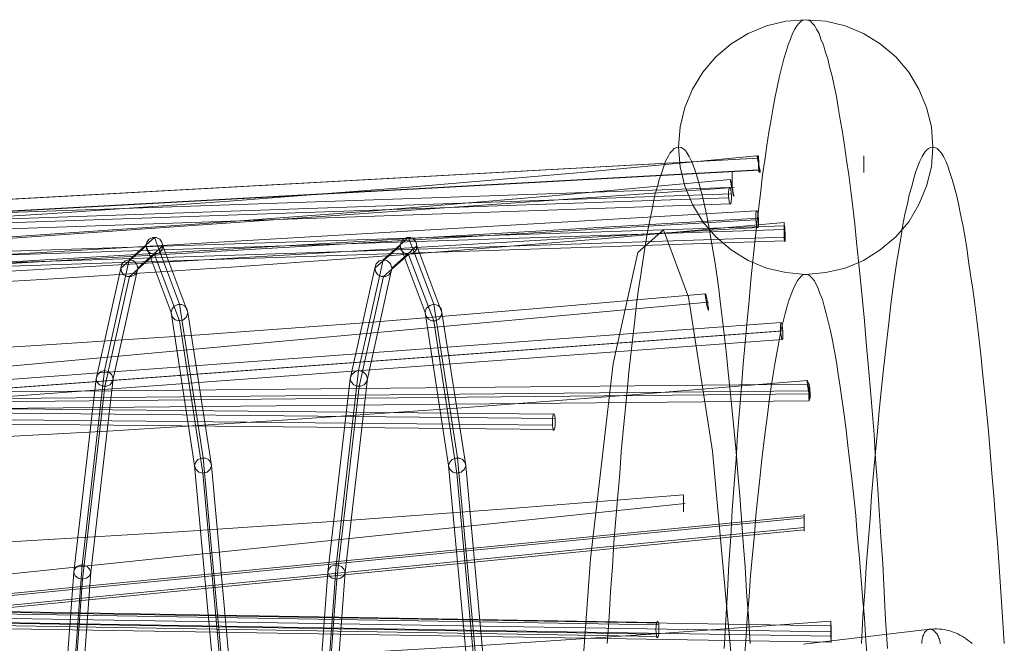
# Model space of a CAD drawing. Units: millimetres. Extents: x 378 to 96247, y 274 to 93822.
# Drawn here: x 38216 to 38448, y 17544 to 17691 of the extents above; entities that cross this region are included whole.
import ezdxf

# ---------------------------------------------------------------- set-up
doc = ezdxf.new("R2010")
doc.units = ezdxf.units.MM
for name, color, linetype, lineweight in [('kæde', 253, 'Continuous', 9), ('mål & tekst', 3, 'Continuous', 13), ('net', 251, 'Continuous', 9), ('taifun', 251, 'Continuous', 9)]:
    doc.layers.add(name, color=color, linetype=linetype, lineweight=lineweight)

# ---------------------------------------------------------------- blocks, each defined once
blk = doc.blocks.new('LE 26064 nettunnel-flat-1')
at = {"layer": 'kæde', "flags": 128}
for points in [[(38401.12, 17543.88), (38430.92, 17547.41), (38431.47, 17547.46), (38432.02, 17547.48), (38432.58, 17547.48), (38433.13, 17547.46), (38433.69, 17547.41), (38434.24, 17547.33), (38434.79, 17547.22), (38435.33, 17547.09), (38435.87, 17546.94), (38436.41, 17546.76), (38436.93, 17546.55), (38437.46, 17546.32), (38437.97, 17546.06), (38438.47, 17545.79), (38438.97, 17545.48), (38439.45, 17545.15), (38439.92, 17544.8), (38440.39, 17544.43), (38440.84, 17544.04)], [(38429, 17544.02), (38429.01, 17544.3), (38429.02, 17544.57), (38429.06, 17544.84), (38429.1, 17545.1), (38429.15, 17545.36), (38429.21, 17545.6), (38429.28, 17545.83), (38429.36, 17546.05), (38429.46, 17546.26), (38429.56, 17546.45), (38429.66, 17546.63), (38429.78, 17546.79), (38429.91, 17546.93), (38430.04, 17547.06), (38430.18, 17547.17), (38430.32, 17547.26), (38430.47, 17547.32), (38430.62, 17547.37), (38430.77, 17547.4), (38430.93, 17547.41), (38431.09, 17547.4), (38431.25, 17547.36), (38431.41, 17547.31), (38431.57, 17547.24), (38431.73, 17547.15), (38431.88, 17547.04), (38432.03, 17546.91), (38432.18, 17546.76), (38432.32, 17546.6), (38432.46, 17546.42), (38432.59, 17546.22), (38432.72, 17546.02), (38432.83, 17545.79), (38432.94, 17545.56), (38433.04, 17545.31), (38433.13, 17545.06), (38433.21, 17544.8), (38433.28, 17544.53), (38433.34, 17544.25), (38433.4, 17543.97)]]:
    blk.add_lwpolyline(points, dxfattribs=at)
at = {"layer": 'net'}
blk.add_line((37849.91, 17614.01), (38384.76, 17651.56), dxfattribs=at)
at = {"layer": 'net', "flags": 128}
for points in [[(37372.17, 17661.39), (37894.87, 17626.09), (38396.69, 17642.48)], [(37372.17, 17660.53), (37894.77, 17625.23), (38396.54, 17641.62)], [(37372.17, 17658.72), (37894.87, 17623.42), (38396.78, 17639.8)], [(37378.46, 17655.89), (37888.88, 17630.93), (38390.43, 17658.48)], [(37378.46, 17655.79), (37889.03, 17630.88), (38390.53, 17658.44)], [(37891.7, 17634.54), (37933.32, 17634.68), (37974.89, 17635.19), (38016.51, 17636.08), (38058.08, 17637.24), (38099.66, 17638.77), (38141.23, 17640.63), (38182.76, 17642.86), (38224.28, 17645.42), (38265.81, 17648.31), (38307.29, 17651.51), (38348.72, 17655.09), (38390.15, 17659)], [(37372.17, 17657.86), (37894.72, 17622.56), (38396.69, 17638.94)], [(37378.46, 17653.06), (37888.88, 17628.09), (38390.58, 17655.7)], [(37378.46, 17652.96), (37889.03, 17628.05), (38390.67, 17655.6)], [(37878.15, 17629.25), (37920.36, 17629.44), (37962.57, 17629.91), (38004.78, 17630.76), (38046.99, 17631.94), (38089.2, 17633.45), (38131.36, 17635.29), (38173.53, 17637.46), (38215.64, 17639.97), (38257.76, 17642.85), (38299.87, 17646.01), (38341.9, 17649.55), (38383.92, 17653.42)], [(37375.37, 17655.48), (37891.81, 17634.51), (38383.65, 17651.53)], [(37375.37, 17654.02), (37892.23, 17633), (38384.12, 17650.07)], [(37375.37, 17653.03), (37891.57, 17632.06), (38383.46, 17649.13)], [(37375.37, 17651.58), (37891.99, 17630.6), (38383.93, 17647.67)], [(37371.8, 17625.12), (37371.8, 17625.26), (37371.8, 17625.69), (37371.8, 17626.35), (37371.8, 17627.11), (37371.8, 17627.87), (37371.8, 17628.49), (37371.8, 17628.96), (37371.8, 17629.11), (37930.29, 17619.23), (38390.05, 17646.06)], [(37371.8, 17627.35), (37930.67, 17617.42), (38390.52, 17644.3)], [(37362.32, 17642.64), (37933.78, 17600.7), (38402.48, 17605.21)], [(37362.32, 17642.55), (37362.32, 17642.11), (37362.32, 17641.48), (37362.32, 17640.7), (37362.32, 17639.93), (37362.32, 17639.3), (37362.32, 17638.86), (37362.32, 17638.72), (37933.63, 17596.82), (38402.48, 17601.28)], [(38396.53, 17643.08), (38396.53, 17642.65), (38396.53, 17642.02), (38396.53, 17641.25), (38396.53, 17640.48), (38396.53, 17639.85), (38396.53, 17639.41), (38396.53, 17639.27), (38396.53, 17639.41), (38396.53, 17639.85), (38396.53, 17640.48), (38396.53, 17641.25), (38396.53, 17642.02), (38396.53, 17642.65), (38396.53, 17643.08), (38396.53, 17643.27), (38353.51, 17639.46), (38310.48, 17635.99), (38267.41, 17632.81), (38224.34, 17630.01), (38181.21, 17627.5)], [(37371.8, 17626.87), (37930.05, 17617), (38389.9, 17643.88)], [(37371.8, 17628.96), (37371.8, 17628.49), (37371.8, 17627.87), (37371.8, 17627.11), (37371.8, 17626.35), (37371.8, 17625.69), (37371.8, 17625.26), (37371.8, 17625.12), (37930.43, 17615.24), (38390.33, 17642.12)], [(37362.32, 17641.09), (37933.63, 17599.14), (38402.34, 17603.61)], [(37362.32, 17640.32), (37933.78, 17598.37), (38402.58, 17602.88)], [(38274.35, 17282.72), (38272.18, 17376.92), (38268.97, 17461.5), (38264.73, 17532.84), (38259.67, 17587.85), (38254.08, 17624.04), (38248.19, 17639.76), (38242.19, 17634.49), (38236.4, 17608.43), (38231.13, 17562.52), (38226.48, 17499.03), (38222.65, 17420.66), (38219.96, 17330.7), (38218.41, 17233.3)], [(38334.24, 17282.72), (38332.07, 17376.92), (38328.87, 17461.5), (38324.63, 17532.84), (38319.56, 17587.85), (38313.98, 17624.04), (38308.08, 17639.76), (38302.09, 17634.49), (38296.3, 17608.43), (38291.02, 17562.52), (38286.37, 17499.03), (38282.54, 17420.66), (38279.86, 17330.7), (38278.31, 17233.3)], [(37382.23, 17637.58), (37846.98, 17603.01), (38342.13, 17598.09)], [(38272.28, 17282.2), (38270.11, 17375.99), (38266.91, 17460.26), (38262.67, 17531.29), (38257.6, 17585.99), (38252.12, 17622.08), (38246.23, 17637.79), (38240.23, 17632.52), (38234.44, 17606.46), (38229.16, 17560.87), (38224.51, 17497.69), (38220.79, 17419.52), (38218.1, 17329.98), (38216.55, 17232.99)], [(38276.21, 17282.2), (38274.14, 17375.99), (38270.83, 17460.26), (38266.6, 17531.29), (38261.63, 17585.99), (38256.05, 17622.08), (38250.15, 17637.79), (38244.26, 17632.52), (38238.47, 17606.46), (38233.2, 17560.87), (38228.54, 17497.69), (38224.72, 17419.52), (38222.03, 17329.98), (38220.48, 17232.99)], [(38332.18, 17282.2), (38330, 17375.99), (38326.8, 17460.26), (38322.56, 17531.29), (38317.49, 17585.99), (38312.01, 17622.08), (38306.12, 17637.79), (38300.12, 17632.52), (38294.33, 17606.46), (38289.06, 17560.87), (38284.41, 17497.69), (38280.68, 17419.52), (38277.99, 17329.98), (38276.44, 17232.99)], [(38336.11, 17282.2), (38334.04, 17375.99), (38330.73, 17460.26), (38326.49, 17531.29), (38321.53, 17585.99), (38315.94, 17622.08), (38310.05, 17637.79), (38304.15, 17632.52), (38298.36, 17606.46), (38293.09, 17560.87), (38288.44, 17497.69), (38284.61, 17419.52), (38281.92, 17329.98), (38280.37, 17232.99)], [(37382.23, 17636.59), (37847.39, 17601.98), (38342.58, 17597.1)], [(37382.23, 17634.93), (37846.72, 17600.37), (38341.95, 17595.49)], [(38274.14, 17281.69), (38271.97, 17375.06), (38268.77, 17459.02), (38264.53, 17529.74), (38259.56, 17584.23), (38254.08, 17620.11), (38248.19, 17635.73), (38242.3, 17630.56), (38236.51, 17604.6), (38231.23, 17559.21), (38226.58, 17496.24), (38222.86, 17418.48), (38220.17, 17329.25), (38218.62, 17232.68)], [(38334.04, 17281.69), (38331.87, 17375.06), (38328.66, 17459.02), (38324.42, 17529.74), (38319.46, 17584.23), (38313.98, 17620.11), (38308.08, 17635.73), (38302.19, 17630.56), (38296.4, 17604.6), (38291.13, 17559.21), (38286.47, 17496.24), (38282.75, 17418.48), (38280.06, 17329.25), (38278.51, 17232.68)], [(37382.23, 17633.95), (37847.12, 17599.34), (38342.4, 17594.46)], [(37900.1, 17603.65), (37940.01, 17603.93), (37979.96, 17604.54), (38019.86, 17605.42), (38059.72, 17606.58), (38099.62, 17608.02), (38139.43, 17609.79), (38179.28, 17611.84), (38219.09, 17614.21), (38258.86, 17616.81), (38298.62, 17619.74), (38338.34, 17623), (38378.01, 17626.49)], [(37380.82, 17580.15), (37380.82, 17580.29), (37380.82, 17580.72), (37380.82, 17581.38), (37380.82, 17582.14), (37380.82, 17582.89), (37380.82, 17583.56), (37380.82, 17583.98), (37380.82, 17584.13), (37903.15, 17583.37), (38395.86, 17619.68)], [(37380.82, 17582.14), (37903.53, 17581.38), (38396.29, 17617.74)], [(37380.82, 17582.09), (37902.97, 17581.33), (38395.72, 17617.69)], [(37380.82, 17583.98), (37380.82, 17583.56), (37380.82, 17582.89), (37380.82, 17582.14), (37380.82, 17581.38), (37380.82, 17580.72), (37380.82, 17580.29), (37380.82, 17580.15), (37903.3, 17579.39), (38396.14, 17615.7)], [(37906.94, 17583.8), (37948.22, 17584.14), (37989.46, 17584.71), (38030.75, 17585.58), (38072.04, 17586.73), (38113.33, 17588.17), (38154.61, 17589.9), (38195.9, 17591.88), (38237.14, 17594.13), (38278.38, 17596.68), (38319.62, 17599.52), (38360.86, 17602.64), (38402.05, 17606.01)], [(38407.66, 17548.23), (37939.04, 17555.86), (37372, 17605.17)], [(38407.66, 17545.82), (37938.85, 17553.45), (37371.76, 17602.76)], [(38407.66, 17546.83), (37939.04, 17554.41), (37371.86, 17603.72)], [(38407.66, 17544.37), (37938.85, 17552), (37371.66, 17601.31)], [(37385.13, 17598.47), (37841.73, 17557.77), (38366.54, 17548.99)], [(37385.13, 17597.92), (37842.1, 17557.18), (38367, 17548.44)], [(37385.13, 17595.68), (37841.5, 17555.03), (38366.4, 17546.24)], [(37385.13, 17595.17), (37841.91, 17554.43), (38366.86, 17545.69)], [(38372.81, 17578.9), (38372.81, 17578.48), (38372.81, 17577.83), (38372.81, 17577.08), (38372.81, 17576.29), (38372.81, 17575.64), (38372.81, 17575.22), (38372.81, 17575.08), (38372.81, 17575.22), (38372.81, 17575.64), (38372.81, 17576.29), (38372.81, 17577.08), (38372.81, 17577.83), (38372.81, 17578.48), (38372.81, 17578.9), (38372.81, 17579.08), (38333.18, 17575.92), (38293.51, 17573.04), (38253.79, 17570.38), (38214.07, 17568.01)], [(38401.25, 17574.36), (38401.25, 17573.93), (38401.25, 17573.31), (38401.25, 17572.55), (38401.25, 17571.78), (38401.25, 17571.12), (38401.25, 17570.69), (38401.25, 17570.54), (38401.25, 17570.69), (38401.25, 17571.12), (38401.25, 17571.78), (38401.25, 17572.55), (38401.25, 17573.31), (38401.25, 17573.93), (38401.25, 17574.36), (38401.25, 17574.55)], [(38401.25, 17573.69), (37940.26, 17528.52), (37378.11, 17515.17)], [(38401.25, 17574.17), (37940.65, 17529.05), (37378.5, 17515.69)], [(38401.25, 17570.88), (37940.5, 17525.76), (37378.26, 17512.4)], [(38401.25, 17571.4), (37940.88, 17526.28), (37378.64, 17512.93)], [(38407.59, 17549.11), (38407.59, 17548.68), (38407.59, 17548.05), (38407.59, 17547.28), (38407.59, 17546.51), (38407.59, 17545.89), (38407.59, 17545.46), (38407.59, 17545.27), (38407.59, 17545.46), (38407.59, 17545.89), (38407.59, 17546.51), (38407.59, 17547.28), (38407.59, 17548.05), (38407.59, 17548.68), (38407.59, 17549.11), (38407.59, 17549.3), (38366.35, 17546.32), (38325.11, 17543.58), (38283.87, 17541.13), (38242.58, 17538.87), (38201.29, 17536.9)], [(38407.66, 17548.14), (38407.66, 17547.75), (38407.66, 17547.07), (38407.66, 17546.3), (38407.66, 17545.53), (38407.66, 17544.9), (38407.66, 17544.46), (38407.66, 17544.32), (38407.66, 17544.46), (38407.66, 17544.9), (38407.66, 17545.53), (38407.66, 17546.3), (38407.66, 17547.07), (38407.66, 17547.75), (38407.66, 17548.14), (38407.66, 17548.33)]]:
    blk.add_lwpolyline(points, dxfattribs=at)
for points in [[(38390.95, 17655.09), (38390.95, 17655.14), (38390.95, 17655.23), (38390.9, 17655.37), (38390.9, 17655.51), (38390.85, 17655.65), (38390.81, 17655.84), (38390.76, 17656.07), (38390.71, 17656.3), (38390.67, 17656.54), (38390.62, 17656.82), (38390.57, 17657.05), (38390.53, 17657.33), (38390.48, 17657.56), (38390.43, 17657.79), (38390.39, 17658.02), (38390.34, 17658.26), (38390.29, 17658.44), (38390.25, 17658.63), (38390.25, 17658.77), (38390.2, 17658.86), (38390.2, 17658.95), (38390.15, 17659), (38390.15, 17658.95), (38390.2, 17658.86), (38390.2, 17658.77), (38390.25, 17658.58), (38390.25, 17658.44), (38390.29, 17658.26), (38390.34, 17658.02), (38390.39, 17657.79), (38390.43, 17657.56), (38390.48, 17657.28), (38390.53, 17657.05), (38390.57, 17656.77), (38390.62, 17656.54), (38390.67, 17656.3), (38390.71, 17656.07), (38390.76, 17655.84), (38390.81, 17655.65), (38390.85, 17655.51), (38390.9, 17655.33), (38390.9, 17655.23), (38390.95, 17655.14), (38390.95, 17655.09)], [(38390.43, 17659.05), (38390.48, 17658.91), (38390.53, 17658.44), (38390.58, 17657.82), (38390.62, 17657.07), (38390.67, 17656.27), (38390.67, 17655.65), (38390.67, 17655.23), (38390.67, 17655.04), (38390.62, 17655.23), (38390.58, 17655.65), (38390.53, 17656.31), (38390.48, 17657.07), (38390.43, 17657.82), (38390.43, 17658.48), (38390.43, 17658.91), (38390.43, 17659.05)], [(38384.67, 17649.46), (38384.67, 17649.5), (38384.62, 17649.6), (38384.58, 17649.74), (38384.53, 17649.93), (38384.48, 17650.17), (38384.44, 17650.45), (38384.39, 17650.78), (38384.29, 17651.11), (38384.25, 17651.44), (38384.15, 17651.77), (38384.11, 17652.1), (38384.06, 17652.43), (38384.01, 17652.72), (38383.96, 17652.95), (38383.92, 17653.14), (38383.92, 17653.28), (38383.92, 17653.38), (38383.92, 17653.42), (38383.92, 17653.38), (38383.96, 17653.28), (38384.01, 17653.14), (38384.06, 17652.95), (38384.11, 17652.72), (38384.15, 17652.43), (38384.2, 17652.1), (38384.29, 17651.77), (38384.34, 17651.44), (38384.44, 17651.11), (38384.48, 17650.78), (38384.53, 17650.45), (38384.58, 17650.17), (38384.62, 17649.93), (38384.67, 17649.74), (38384.67, 17649.6), (38384.67, 17649.5), (38384.67, 17649.46)], [(38383.74, 17651.62), (38383.6, 17651.43), (38383.51, 17651.01), (38383.46, 17650.4), (38383.46, 17649.6), (38383.51, 17648.85), (38383.6, 17648.19), (38383.74, 17647.77), (38383.83, 17647.63), (38383.98, 17647.77), (38384.07, 17648.19), (38384.12, 17648.85), (38384.12, 17649.6), (38384.07, 17650.35), (38383.98, 17651.01), (38383.83, 17651.43), (38383.74, 17651.62)], [(38390.09, 17646.06), (38390, 17645.92), (38389.9, 17645.49), (38389.86, 17644.87), (38389.9, 17644.07), (38389.95, 17643.31), (38390.05, 17642.69), (38390.19, 17642.26), (38390.33, 17642.07), (38390.43, 17642.21), (38390.52, 17642.69), (38390.52, 17643.31), (38390.52, 17644.07), (38390.47, 17644.83), (38390.33, 17645.49), (38390.24, 17645.92), (38390.09, 17646.06)], [(38396.59, 17642.72), (38396.64, 17642.53), (38396.69, 17642.1), (38396.73, 17641.47), (38396.78, 17640.71), (38396.78, 17639.95), (38396.78, 17639.28), (38396.78, 17638.85), (38396.73, 17638.7), (38396.69, 17638.85), (38396.64, 17639.28), (38396.59, 17639.95), (38396.59, 17640.71), (38396.54, 17641.47), (38396.54, 17642.1), (38396.59, 17642.53), (38396.59, 17642.72)], [(38246.23, 17637.79), (38246.43, 17638.62), (38246.95, 17639.35), (38247.78, 17639.76), (38248.6, 17639.76), (38249.43, 17639.35), (38249.95, 17638.62), (38250.15, 17637.79), (38249.95, 17636.76), (38249.22, 17636.04), (38248.19, 17635.73), (38247.16, 17636.04), (38246.43, 17636.76)], [(38306.12, 17637.79), (38306.33, 17638.62), (38306.84, 17639.35), (38307.67, 17639.76), (38308.5, 17639.76), (38309.32, 17639.35), (38309.84, 17638.62), (38310.05, 17637.79), (38309.84, 17636.76), (38309.12, 17636.04), (38308.08, 17635.73), (38307.05, 17636.04), (38306.33, 17636.76)], [(38240.23, 17632.52), (38240.54, 17633.55), (38241.26, 17634.28), (38242.19, 17634.49), (38243.23, 17634.28), (38243.95, 17633.55), (38244.26, 17632.52), (38244.05, 17631.69), (38243.54, 17630.97), (38242.71, 17630.56), (38241.78, 17630.56), (38240.95, 17630.97), (38240.44, 17631.69)], [(38300.12, 17632.52), (38300.43, 17633.55), (38301.16, 17634.28), (38302.09, 17634.49), (38303.12, 17634.28), (38303.84, 17633.55), (38304.15, 17632.52), (38303.95, 17631.69), (38303.43, 17630.97), (38302.6, 17630.56), (38301.67, 17630.56), (38300.85, 17630.97), (38300.33, 17631.69)], [(38378.7, 17622.58), (38378.66, 17622.72), (38378.57, 17622.86), (38378.52, 17623.14), (38378.43, 17623.42), (38378.38, 17623.74), (38378.29, 17624.12), (38378.24, 17624.49), (38378.15, 17624.91), (38378.1, 17625.23), (38378.05, 17625.6), (38378.01, 17625.88), (38377.96, 17626.16), (38377.96, 17626.35), (38377.96, 17626.44), (38378.01, 17626.49), (38378.01, 17626.44), (38378.05, 17626.35), (38378.15, 17626.16), (38378.19, 17625.93), (38378.29, 17625.65), (38378.33, 17625.28), (38378.43, 17624.95), (38378.47, 17624.53), (38378.57, 17624.16), (38378.61, 17623.79), (38378.66, 17623.46), (38378.7, 17623.14), (38378.75, 17622.91), (38378.75, 17622.72), (38378.75, 17622.58), (38378.7, 17622.58)], [(38252.12, 17622.08), (38252.33, 17622.9), (38252.84, 17623.53), (38253.67, 17623.94), (38254.6, 17623.94), (38255.32, 17623.53), (38255.84, 17622.9), (38256.05, 17622.08), (38255.74, 17621.04), (38255.01, 17620.32), (38254.08, 17620.11), (38253.05, 17620.32), (38252.33, 17621.04)], [(38312.01, 17622.08), (38312.22, 17623.01), (38313.05, 17623.73), (38313.98, 17624.04), (38315.01, 17623.73), (38315.74, 17623.01), (38315.94, 17622.08), (38315.74, 17621.25), (38315.22, 17620.53), (38314.39, 17620.11), (38313.46, 17620.11), (38312.74, 17620.53), (38312.12, 17621.25)], [(38395.86, 17619.68), (38395.77, 17619.53), (38395.67, 17619.11), (38395.67, 17618.45), (38395.72, 17617.69), (38395.77, 17616.93), (38395.91, 17616.27), (38396, 17615.84), (38396.14, 17615.7), (38396.24, 17615.84), (38396.29, 17616.27), (38396.29, 17616.93), (38396.29, 17617.69), (38396.19, 17618.45), (38396.1, 17619.11), (38395.95, 17619.53), (38395.86, 17619.68)], [(38234.44, 17606.46), (38234.75, 17607.39), (38235.47, 17608.12), (38236.4, 17608.43), (38237.44, 17608.12), (38238.16, 17607.39), (38238.47, 17606.46), (38238.26, 17605.74), (38237.75, 17605.02), (38236.92, 17604.71), (38236.09, 17604.71), (38235.27, 17605.02), (38234.64, 17605.74)], [(38294.33, 17606.46), (38294.64, 17607.39), (38295.37, 17608.12), (38296.3, 17608.43), (38297.33, 17608.12), (38298.05, 17607.39), (38298.36, 17606.46), (38298.16, 17605.74), (38297.64, 17605.02), (38296.81, 17604.71), (38295.99, 17604.71), (38295.16, 17605.02), (38294.54, 17605.74)], [(38402.72, 17602.07), (38402.72, 17602.11), (38402.77, 17602.26), (38402.72, 17602.5), (38402.72, 17602.83), (38402.67, 17603.22), (38402.63, 17603.65), (38402.53, 17604.08), (38402.48, 17604.52), (38402.39, 17604.95), (38402.29, 17605.29), (38402.24, 17605.62), (38402.15, 17605.81), (38402.1, 17605.96), (38402.05, 17606.01), (38402, 17605.96), (38402, 17605.81), (38402, 17605.57), (38402.05, 17605.24), (38402.1, 17604.85), (38402.15, 17604.47), (38402.19, 17604.04), (38402.29, 17603.56), (38402.39, 17603.17), (38402.43, 17602.79), (38402.53, 17602.5), (38402.63, 17602.26), (38402.67, 17602.11), (38402.72, 17602.07)], [(38402.43, 17605.26), (38402.48, 17605.06), (38402.53, 17604.62), (38402.58, 17603.99), (38402.58, 17603.22), (38402.58, 17602.49), (38402.58, 17601.81), (38402.53, 17601.38), (38402.48, 17601.23), (38402.43, 17601.42), (38402.38, 17601.81), (38402.34, 17602.49), (38402.34, 17603.27), (38402.34, 17603.99), (38402.38, 17604.67), (38402.38, 17605.06), (38402.43, 17605.26)], [(38342.31, 17598.27), (38342.18, 17598.13), (38342.04, 17597.69), (38342, 17597.06), (38341.95, 17596.3), (38341.95, 17595.54), (38342.04, 17594.87), (38342.13, 17594.46), (38342.27, 17594.28), (38342.36, 17594.42), (38342.49, 17594.87), (38342.58, 17595.49), (38342.58, 17596.25), (38342.58, 17597.02), (38342.53, 17597.69), (38342.4, 17598.13), (38342.31, 17598.27)], [(38257.6, 17585.99), (38257.91, 17586.82), (38258.43, 17587.44), (38259.25, 17587.75), (38260.18, 17587.75), (38260.91, 17587.44), (38261.43, 17586.82), (38261.63, 17585.99), (38261.32, 17585.16), (38260.6, 17584.44), (38259.56, 17584.23), (38258.63, 17584.44), (38257.91, 17585.16)], [(38317.49, 17585.99), (38317.8, 17586.82), (38318.32, 17587.44), (38319.15, 17587.75), (38320.08, 17587.75), (38320.8, 17587.44), (38321.32, 17586.82), (38321.53, 17585.99), (38321.22, 17585.16), (38320.49, 17584.44), (38319.46, 17584.23), (38318.53, 17584.44), (38317.8, 17585.16)], [(38229.16, 17560.87), (38229.37, 17561.59), (38229.89, 17562.21), (38230.61, 17562.52), (38231.54, 17562.52), (38232.37, 17562.21), (38232.89, 17561.59), (38233.2, 17560.87), (38232.89, 17560.04), (38232.16, 17559.42), (38231.23, 17559.21), (38230.2, 17559.42), (38229.47, 17560.04)], [(38289.06, 17560.87), (38289.27, 17561.59), (38289.78, 17562.21), (38290.51, 17562.52), (38291.44, 17562.52), (38292.26, 17562.21), (38292.78, 17561.59), (38293.09, 17560.87), (38292.78, 17560.04), (38292.06, 17559.42), (38291.13, 17559.21), (38290.09, 17559.42), (38289.37, 17560.04)], [(38366.77, 17549.35), (38366.63, 17549.21), (38366.49, 17548.76), (38366.4, 17548.12), (38366.36, 17547.38), (38366.4, 17546.61), (38366.45, 17545.96), (38366.54, 17545.51), (38366.68, 17545.37), (38366.81, 17545.51), (38366.95, 17545.92), (38367, 17546.56), (38367.04, 17547.29), (38367.04, 17548.07), (38367, 17548.71), (38366.86, 17549.17), (38366.77, 17549.35)]]:
    blk.add_lwpolyline(points, close=True, dxfattribs=at)
at = {"layer": 'net'}
blk.add_lwpolyline([(38394.41, 17283.11), (38392.25, 17377.67), (38388.98, 17462.62), (38384.72, 17534.24), (38379.68, 17589.4), (38374.06, 17625.7), (38368.12, 17641.55), (38362.11, 17636.25), (38356.3, 17610.03), (38350.93, 17564.05), (38346.26, 17500.31), (38342.47, 17421.59), (38339.74, 17331.34), (38338.18, 17233.5)], dxfattribs=at)
for points in [[(37375.32, 17577.05, 0), (37877.71, 17578.62, 0), (38378.76, 17624.5, 0)], [(37377.43, 17506.94, 0), (37872.79, 17524.83, 0), (38373.23, 17577.05, 0)]]:
    blk.add_polyline3d(points, dxfattribs=at)
at = {"layer": 'taifun'}
for p, q in [((38415.34, 17659.03), (38415.34, 17655.03)), ((38384.32, 17651.38), (38384.32, 17655.38))]:
    blk.add_line(p, q, dxfattribs=at)
at = {"layer": 'taifun', "flags": 128}
blk.add_lwpolyline([(38401.6, 17631.06), (38406.38, 17631.51), (38410.92, 17632.53), (38415.24, 17634.35), (38419.22, 17636.85), (38422.86, 17639.92), (38425.93, 17643.45), (38428.32, 17647.54), (38430.14, 17651.86), (38431.27, 17656.41), (38431.61, 17661.07), (38431.27, 17665.84), (38430.14, 17670.39), (38428.32, 17674.71), (38425.93, 17678.69), (38422.86, 17682.33), (38419.22, 17685.4), (38415.24, 17687.79), (38410.92, 17689.6), (38406.38, 17690.74), (38401.6, 17691.08), (38396.94, 17690.74), (38392.39, 17689.6), (38388.07, 17687.79), (38384.09, 17685.4), (38380.46, 17682.33), (38377.39, 17678.69), (38375, 17674.71), (38373.18, 17670.39), (38372.04, 17665.84), (38371.7, 17661.07), (38372.04, 17656.41), (38373.18, 17651.86), (38375, 17647.54), (38377.39, 17643.45), (38380.46, 17639.92), (38384.09, 17636.85), (38388.07, 17634.35), (38392.39, 17632.53), (38396.94, 17631.51), (38401.6, 17631.06)], close=True, dxfattribs=at)
for points in [[(38382.39, 17542.84), (38382.84, 17549.66), (38383.18, 17556.25), (38383.52, 17562.85), (38383.98, 17569.21), (38384.32, 17575.46), (38384.78, 17581.6), (38385.23, 17587.51), (38385.57, 17593.31), (38386.03, 17599), (38386.48, 17604.57), (38386.94, 17609.91), (38387.39, 17615.03), (38387.84, 17620.14), (38388.3, 17624.92), (38388.75, 17629.69), (38389.21, 17634.24), (38389.66, 17638.67), (38390.12, 17642.88), (38390.57, 17646.86), (38391.03, 17650.72), (38391.48, 17654.48), (38392.05, 17658), (38392.51, 17661.41), (38392.96, 17664.59), (38393.53, 17667.55), (38393.98, 17670.39), (38394.44, 17673.01), (38395.01, 17675.51), (38395.46, 17677.78), (38396.03, 17679.94), (38396.48, 17681.87), (38397.05, 17683.58), (38397.51, 17685.17), (38398.08, 17686.53), (38398.53, 17687.79), (38399.1, 17688.81), (38399.55, 17689.6), (38400.12, 17690.29), (38400.58, 17690.74), (38401.15, 17690.97), (38401.6, 17691.08), (38402.17, 17690.97), (38402.74, 17690.74), (38403.19, 17690.29), (38403.76, 17689.6), (38404.22, 17688.81), (38404.78, 17687.79), (38405.24, 17686.53), (38405.81, 17685.17), (38406.26, 17683.58), (38406.83, 17681.87), (38407.28, 17679.94), (38407.85, 17677.78), (38408.31, 17675.51), (38408.88, 17673.01), (38409.33, 17670.39), (38409.79, 17667.55), (38410.35, 17664.59), (38410.81, 17661.41), (38411.26, 17658), (38411.83, 17654.48), (38412.29, 17650.72), (38412.74, 17646.86), (38413.2, 17642.88), (38413.65, 17638.67), (38414.11, 17634.24), (38414.56, 17629.69), (38415.02, 17624.92), (38415.47, 17620.14), (38415.92, 17615.03), (38416.38, 17609.91), (38416.83, 17604.57), (38417.29, 17599), (38417.74, 17593.31), (38418.08, 17587.51), (38418.54, 17581.6), (38418.99, 17575.46), (38419.34, 17569.21), (38419.79, 17562.85), (38420.13, 17556.25), (38420.47, 17549.66), (38420.93, 17542.84)], [(38354.88, 17544.09), (38355.33, 17550.34), (38355.67, 17556.25), (38356.13, 17562.16), (38356.47, 17567.85), (38356.92, 17573.42), (38357.38, 17578.87), (38357.83, 17584.1), (38358.17, 17589.22), (38358.63, 17594.11), (38359.08, 17598.88), (38359.54, 17603.54), (38359.99, 17607.98), (38360.45, 17612.18), (38360.9, 17616.28), (38361.36, 17620.26), (38361.81, 17624.01), (38362.27, 17627.53), (38362.83, 17630.94), (38363.29, 17634.13), (38363.74, 17637.2), (38364.2, 17640.15), (38364.65, 17642.77), (38365.22, 17645.27), (38365.68, 17647.65), (38366.13, 17649.81), (38366.7, 17651.75), (38367.15, 17653.45), (38367.72, 17655.04), (38368.18, 17656.52), (38368.63, 17657.77), (38369.2, 17658.8), (38369.66, 17659.59), (38370.22, 17660.27), (38370.68, 17660.73), (38371.25, 17660.96), (38371.7, 17661.07), (38372.27, 17660.96), (38372.72, 17660.73), (38373.29, 17660.27), (38373.75, 17659.59), (38374.2, 17658.8), (38374.77, 17657.77), (38375.23, 17656.52), (38375.79, 17655.04), (38376.25, 17653.45), (38376.7, 17651.75), (38377.27, 17649.81), (38377.73, 17647.65), (38378.3, 17645.27), (38378.75, 17642.77), (38379.2, 17640.15), (38379.66, 17637.2), (38380.23, 17634.13), (38380.68, 17630.94), (38381.14, 17627.53), (38381.59, 17624.01), (38382.05, 17620.26), (38382.5, 17616.28), (38382.96, 17612.18), (38383.41, 17607.98), (38383.87, 17603.54), (38384.32, 17598.88), (38384.78, 17594.11), (38385.23, 17589.22), (38385.68, 17584.1), (38386.14, 17578.87), (38386.48, 17573.42), (38386.94, 17567.85), (38387.39, 17562.16), (38387.73, 17556.25), (38388.19, 17550.34), (38388.53, 17544.09)], [(38414.79, 17544.09), (38415.13, 17550.34), (38415.58, 17556.25), (38415.92, 17562.16), (38416.38, 17567.85), (38416.83, 17573.42), (38417.18, 17578.87), (38417.63, 17584.1), (38418.08, 17589.22), (38418.54, 17594.11), (38418.99, 17598.88), (38419.45, 17603.54), (38419.9, 17607.98), (38420.36, 17612.18), (38420.81, 17616.28), (38421.27, 17620.26), (38421.72, 17624.01), (38422.18, 17627.53), (38422.63, 17630.94), (38423.09, 17634.13), (38423.66, 17637.2), (38424.11, 17640.15), (38424.56, 17642.77), (38425.02, 17645.27), (38425.59, 17647.65), (38426.04, 17649.81), (38426.61, 17651.75), (38427.07, 17653.45), (38427.52, 17655.04), (38428.09, 17656.52), (38428.54, 17657.77), (38429.11, 17658.8), (38429.57, 17659.59), (38430.02, 17660.27), (38430.59, 17660.73), (38431.05, 17660.96), (38431.61, 17661.07), (38432.07, 17660.96), (38432.64, 17660.73), (38433.09, 17660.27), (38433.66, 17659.59), (38434.11, 17658.8), (38434.68, 17657.77), (38435.14, 17656.52), (38435.59, 17655.04), (38436.16, 17653.45), (38436.62, 17651.75), (38437.18, 17649.81), (38437.64, 17647.65), (38438.09, 17645.27), (38438.66, 17642.77), (38439.12, 17640.15), (38439.57, 17637.2), (38440.03, 17634.13), (38440.48, 17630.94), (38441.05, 17627.53), (38441.5, 17624.01), (38441.96, 17620.26), (38442.41, 17616.28), (38442.87, 17612.18), (38443.32, 17607.98), (38443.78, 17603.54), (38444.23, 17598.88), (38444.69, 17594.11), (38445.14, 17589.22), (38445.48, 17584.1), (38445.94, 17578.87), (38446.39, 17573.42), (38446.85, 17567.85), (38447.19, 17562.16), (38447.64, 17556.25), (38447.98, 17550.34), (38448.44, 17544.09)], [(38387.05, 17539.09), (38387.5, 17544.66), (38387.84, 17550), (38388.3, 17555.11), (38388.64, 17560.12), (38389.1, 17565.01), (38389.55, 17569.67), (38389.89, 17574.21), (38390.35, 17578.65), (38390.8, 17582.85), (38391.26, 17586.83), (38391.71, 17590.7), (38392.16, 17594.45), (38392.62, 17597.97), (38393.07, 17601.27), (38393.53, 17604.57), (38393.98, 17607.52), (38394.44, 17610.37), (38394.89, 17612.98), (38395.35, 17615.48), (38395.8, 17617.76), (38396.37, 17619.92), (38396.83, 17621.85), (38397.28, 17623.55), (38397.74, 17625.14), (38398.3, 17626.51), (38398.76, 17627.76), (38399.21, 17628.78), (38399.67, 17629.58), (38400.24, 17630.26), (38400.69, 17630.72), (38401.15, 17631.06), (38401.6, 17631.06), (38402.17, 17631.06), (38402.62, 17630.72), (38403.08, 17630.26), (38403.65, 17629.58), (38404.1, 17628.78), (38404.56, 17627.76), (38405.01, 17626.51), (38405.58, 17625.14), (38406.03, 17623.55), (38406.49, 17621.85), (38406.94, 17619.92), (38407.51, 17617.76), (38407.97, 17615.48), (38408.42, 17612.98), (38408.88, 17610.37), (38409.33, 17607.52), (38409.79, 17604.57), (38410.24, 17601.27), (38410.7, 17597.97), (38411.15, 17594.45), (38411.6, 17590.7), (38412.06, 17586.83), (38412.51, 17582.85), (38412.97, 17578.65), (38413.42, 17574.21), (38413.76, 17569.67), (38414.22, 17565.01), (38414.67, 17560.12), (38415.02, 17555.11), (38415.47, 17550), (38415.81, 17544.66), (38416.27, 17539.09)]]:
    blk.add_lwpolyline(points, dxfattribs=at)

msp = doc.modelspace()

# ---------------------------------------------------------------- block references
at = {"layer": 'mål & tekst'}
msp.add_blockref('LE 26064 nettunnel-flat-1', (0, 0), dxfattribs=at)

doc.saveas('drawing.dxf')
